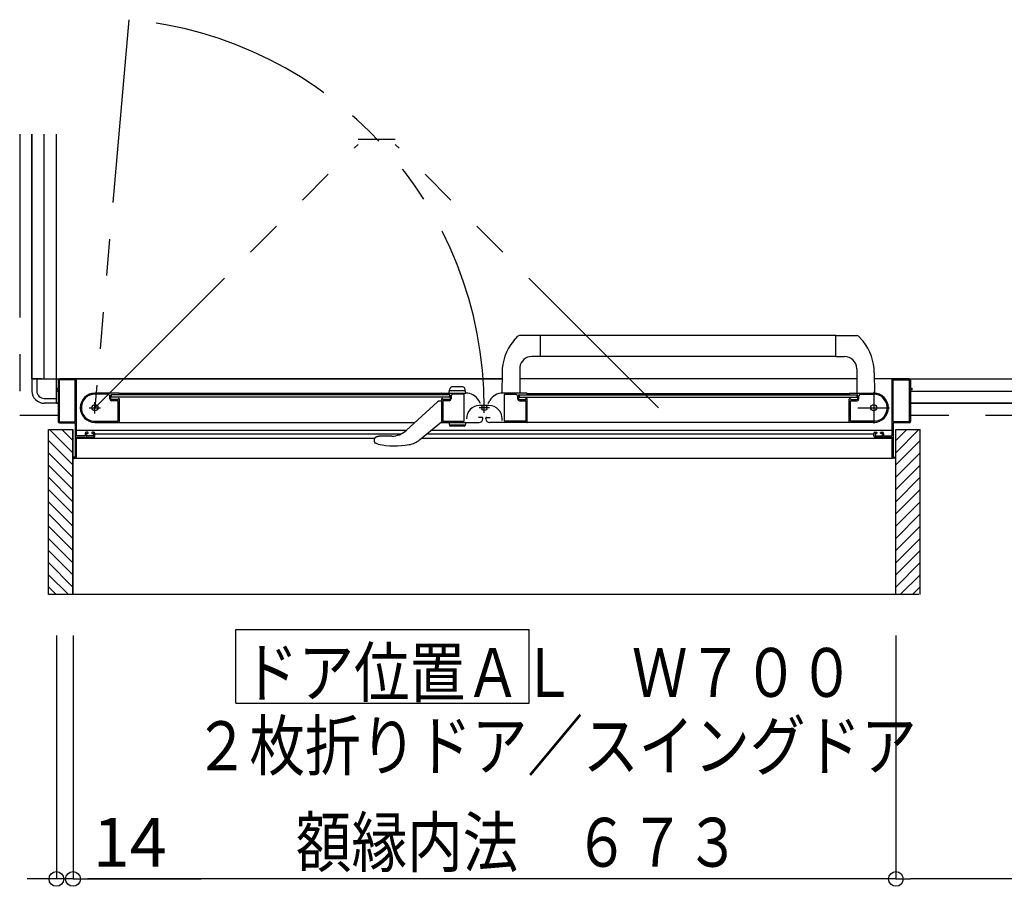
# Model space of a CAD drawing. Extents: x -405 to 205, y -16 to 288.
# Drawn here: x -234 to -194, y 55 to 91 of the extents above; entities that cross this region are included whole.
import ezdxf

# ---------------------------------------------------------------- set-up
doc = ezdxf.new("R2010")
doc.units = 0
doc.header["$MEASUREMENT"] = 0
doc.linetypes.add('CENTER', pattern=[12, 7.5, -1.5, 1.5, -1.5])
doc.linetypes.add('PHANTOM', pattern=[15, 7.5, -1.5, 1.5, -1.5, 1.5, -1.5])
doc.layers.get('0').update_dxf_attribs({"linetype": 'CONTINUOUS'})
doc.layers.get('DEFPOINTS').update_dxf_attribs({"linetype": 'CONTINUOUS'})
doc.layers.add('VIEW0001', color=7, linetype='CONTINUOUS')
doc.styles.get("Standard").update_dxf_attribs({"font": 'ROMANS', "bigfont": 'EXTFONT'})
doc.dimstyles.new('ISO-25', dxfattribs={"dimtxt": 2.5, "dimasz": 2.5, "dimexe": 1.25, "dimexo": 0.625, "dimtad": 1, "dimdec": 4, "dimdsep": 46, "dimtxsty": 'STANDARD', "dimcen": 2.5, "dimadec": 0, "dimazin": 0, "dimtfac": 1, "dimtdec": 4, "dimtmove": 0, "dimatfit": 3, "dimfxl": 1, "dimtolj": 1, "dimtzin": 0, "dimarcsym": 0})

# ---------------------------------------------------------------- blocks, each defined once
blk = doc.blocks.new('_ORIGIN')
at = {"color": 0, "linetype": 'ByBlock'}
blk.add_line((0, 0), (-1, 0), dxfattribs=at)
blk.add_circle((0, 0), 0.5, dxfattribs=at)
blk = doc.blocks.new('*D58')
at = {"color": 0}
for p, q in [((-152.569993, 71.838365), (-152.569993, 55.430574)), ((-198.239993, 65.389574), (-198.239993, 55.430574)), ((-153.169993, 55.430574), (-197.639993, 55.430574))]:
    blk.add_line(p, q, dxfattribs=at)
at = {"layer": 'DEFPOINTS', "color": 0}
for p in [(-152.569993, 74.378365), (-198.239993, 67.929574), (-198.239993, 55.429574)]:
    blk.add_point(p, dxfattribs=at)
at = {"color": 0, "xscale": 0.6, "yscale": 0.6, "zscale": 0.6, "rotation": 180}
blk.add_blockref('_ORIGIN', (-198.239993, 55.430574), dxfattribs=at)
at = {"color": 0, "xscale": 0.6, "yscale": 0.6, "zscale": 0.6}
blk.add_blockref('_ORIGIN', (-152.569993, 55.430574), dxfattribs=at)
at = {"color": 7}
blk.add_text('913', height=2, dxfattribs=at).set_placement((-178.11581, 55.929574))
blk = doc.blocks.new('*D59')
at = {"color": 0}
for p, q in [((-232.569993, 65.389574), (-232.569993, 55.430574)), ((-231.889993, 65.389574), (-231.889993, 55.430574)), ((-233.169993, 55.430574), (-233.769993, 55.430574)), ((-231.889993, 55.430574), (-232.569993, 55.430574)), ((-231.889993, 55.430574), (-226.642374, 55.430574)), ((-231.289993, 55.430574), (-230.689993, 55.430574))]:
    blk.add_line(p, q, dxfattribs=at)
at = {"layer": 'DEFPOINTS', "color": 0}
for p in [(-232.569993, 67.929574), (-231.889993, 67.929574), (-232.569993, 55.429574)]:
    blk.add_point(p, dxfattribs=at)
at = {"color": 0, "xscale": 0.6, "yscale": 0.6, "zscale": 0.6}
blk.add_blockref('_ORIGIN', (-232.569993, 55.430574), dxfattribs=at)
at = {"color": 0, "xscale": 0.6, "yscale": 0.6, "zscale": 0.6, "rotation": 180}
blk.add_blockref('_ORIGIN', (-231.889993, 55.430574), dxfattribs=at)
at = {"color": 7}
blk.add_text('14', height=2, dxfattribs=at).set_placement((-231.08081, 55.929574))
blk = doc.blocks.new('*D60')
at = {"color": 0}
for p, q in [((-231.889993, 65.389574), (-231.889993, 55.430574)), ((-198.239993, 65.389574), (-198.239993, 55.430574)), ((-198.839993, 55.430574), (-231.289993, 55.430574))]:
    blk.add_line(p, q, dxfattribs=at)
at = {"layer": 'DEFPOINTS', "color": 0}
for p in [(-231.889993, 67.929574), (-198.239993, 67.929574), (-231.889993, 55.429574)]:
    blk.add_point(p, dxfattribs=at)
at = {"color": 0, "xscale": 0.6, "yscale": 0.6, "zscale": 0.6, "rotation": 180}
blk.add_blockref('_ORIGIN', (-231.889993, 55.430574), dxfattribs=at)
at = {"color": 0, "xscale": 0.6, "yscale": 0.6, "zscale": 0.6}
blk.add_blockref('_ORIGIN', (-198.239993, 55.430574), dxfattribs=at)
at = {"color": 7, "width": 0.833333}
blk.add_text('額縁内法\u3000６７３', height=2, dxfattribs=at).set_placement((-222.77581, 55.929574))

msp = doc.modelspace()

# ---------------------------------------------------------------- linework, layer by layer
at = {"layer": 'VIEW0001', "color": 7, "linetype": 'PHANTOM'}
for p, q in [((-229.607027, 90.557763), (-230.994982, 74.693365)), ((-234.069993, 85.878365), (-234.069993, 74.378365)), ((-230.994982, 74.693365), (-220.234597, 85.45375)), ((-218.708597, 85.65375), (-220.234597, 85.65375)), ((-207.948212, 74.693365), (-218.708597, 85.45375)), ((-232.494982, 74.378365), (-234.069993, 74.378365)), ((-151.069993, 74.378365), (-197.644982, 74.378365))]:
    msp.add_line(p, q, dxfattribs=at)
at = {"layer": 'VIEW0001', "color": 7, "linetype": 'Continuous'}
for p, q in [((-233.569993, 75.878365), (-233.569993, 85.878365)), ((-233.569993, 85.878365), (-233.569993, 75.878365)), ((-233.069993, 75.878365), (-233.069993, 85.878365)), ((-232.569993, 74.878365), (-232.569993, 85.878365)), ((-213.882098, 77.418049), (-213.698899, 77.615934)), ((-200.695562, 77.643364), (-213.630699, 77.643362)), ((-212.769401, 76.788364), (-212.769401, 77.643364)), ((-200.695562, 76.788364), (-200.695562, 77.643364)), ((-200.695562, 77.643364), (-199.834864, 77.643364)), ((-199.581707, 77.416798), (-199.766064, 77.615934)), ((-212.769401, 76.788364), (-213.124401, 76.788364)), ((-200.695562, 76.793364), (-212.769402, 76.793362)), ((-200.695562, 76.788364), (-200.340562, 76.788364)), ((-214.344716, 76.12095), (-214.34757, 75.303364)), ((-213.619576, 76.357658), (-213.619349, 75.303364)), ((-199.840562, 76.288364), (-199.840562, 75.293364)), ((-199.120248, 76.12095), (-199.117394, 75.303364)), ((-233.569993, 75.878365), (-214.345562, 75.878365)), ((-233.169993, 75.878365), (-233.569993, 75.878365)), ((-233.569993, 75.878365), (-233.569993, 75.378365)), ((-233.369993, 75.878365), (-233.369993, 75.378365)), ((-232.494982, 75.828365), (-232.494982, 75.493365)), ((-232.449982, 75.818365), (-232.449982, 74.138365)), ((-214.345562, 75.878365), (-232.444982, 75.878365)), ((-231.809982, 75.833365), (-232.434982, 75.833365)), ((-231.794982, 74.138365), (-231.794982, 75.818365)), ((-231.744982, 73.558365), (-231.744982, 75.853365)), ((-199.844769, 75.878365), (-213.619516, 75.878365)), ((-197.692789, 75.878365), (-199.119401, 75.878365)), ((-198.394982, 73.558365), (-198.394982, 75.853365)), ((-198.344982, 74.138365), (-198.344982, 75.818365)), ((-198.329982, 75.833365), (-197.704982, 75.833365)), ((-197.694982, 75.878365), (-151.569993, 75.878365)), ((-197.689982, 75.818365), (-197.689982, 74.138365)), ((-197.644982, 75.828365), (-197.644982, 75.493365)), ((-232.569993, 75.378365), (-232.494982, 75.378365)), ((-232.569982, 75.468365), (-232.569982, 75.448365)), ((-232.509982, 75.478365), (-232.559982, 75.478365)), ((-232.559982, 75.438365), (-232.509982, 75.438365)), ((-232.494982, 75.423365), (-232.494982, 74.128365)), ((-216.520562, 75.293367), (-216.468469, 75.487779)), ((-216.493767, 75.393367), (-215.847357, 75.393367)), ((-215.945099, 75.543367), (-216.396025, 75.543367)), ((-215.820562, 75.293367), (-215.872654, 75.487779)), ((-197.644982, 75.423365), (-197.644982, 74.128365)), ((-197.644982, 75.378365), (-152.569993, 75.378365)), ((-197.629982, 75.478365), (-197.579982, 75.478365)), ((-197.579982, 75.438365), (-197.629982, 75.438365)), ((-197.569982, 75.468365), (-197.569982, 75.448365)), ((-233.069993, 75.078365), (-232.569993, 75.078365)), ((-232.569993, 74.878365), (-232.569993, 75.278363)), ((-230.009982, 75.293365), (-230.994982, 75.293365)), ((-230.464982, 75.248365), (-230.994982, 75.248365)), ((-230.389982, 75.058365), (-230.389982, 75.173365)), ((-230.344982, 75.078365), (-230.344982, 75.203365)), ((-216.494982, 75.228365), (-230.319982, 75.228365)), ((-230.319982, 75.128365), (-230.319982, 75.228365)), ((-216.494982, 75.128365), (-230.319982, 75.128365)), ((-230.054982, 74.983365), (-230.314982, 74.983365)), ((-230.069982, 75.028365), (-230.294982, 75.028365)), ((-230.044982, 74.153365), (-230.044982, 74.973365)), ((-230.024136, 75.068365), (-230.029982, 75.068365)), ((-230.016419, 75.230503), (-230.002264, 75.238996)), ((-230.002264, 75.057735), (-230.016419, 75.066228)), ((-216.819982, 75.278365), (-229.994982, 75.278365)), ((-229.994982, 75.251858), (-229.994982, 75.278365)), ((-229.994982, 74.103365), (-229.994982, 75.044872)), ((-216.981832, 74.938958), (-218.269982, 73.761221)), ((-216.819982, 74.968363), (-216.910846, 74.968363)), ((-216.819982, 75.278365), (-216.819982, 75.251858)), ((-216.819982, 75.044872), (-216.819982, 74.103365)), ((-216.812699, 75.238996), (-216.798544, 75.230503)), ((-216.798544, 75.066228), (-216.812699, 75.057735)), ((-216.804982, 75.293365), (-215.818672, 75.293365)), ((-216.784982, 75.068365), (-216.790827, 75.068365)), ((-216.769982, 74.968365), (-216.769982, 74.153365)), ((-216.504982, 74.983365), (-216.754982, 74.983365)), ((-216.519982, 75.028365), (-216.744982, 75.028365)), ((-216.494982, 75.228365), (-216.494982, 75.128365)), ((-216.469982, 75.203365), (-216.469982, 75.078365)), ((-216.429982, 75.173365), (-216.429982, 75.058365)), ((-215.904982, 75.248365), (-216.354982, 75.248365)), ((-215.889982, 74.153365), (-215.889982, 75.233365)), ((-215.224001, 74.863365), (-215.299056, 74.993365)), ((-214.915962, 74.863365), (-214.840906, 74.993365)), ((-213.334981, 75.293365), (-214.321291, 75.293365)), ((-214.249981, 74.153365), (-214.249981, 75.233365)), ((-214.234981, 75.248365), (-213.784981, 75.248365)), ((-213.709981, 75.173365), (-213.709981, 75.058365)), ((-213.669981, 75.203365), (-213.669981, 75.078365)), ((-213.644982, 75.228365), (-213.644982, 75.128365)), ((-213.644982, 75.228365), (-199.819981, 75.228365)), ((-213.644982, 75.128365), (-199.819981, 75.128365)), ((-213.634981, 74.983365), (-213.384981, 74.983365)), ((-213.619981, 75.028365), (-213.394981, 75.028365)), ((-213.369981, 74.968365), (-213.369981, 74.153365)), ((-213.354981, 75.068365), (-213.349136, 75.068365)), ((-213.327264, 75.238996), (-213.341419, 75.230503)), ((-213.341419, 75.066228), (-213.327264, 75.057735)), ((-213.319982, 75.278365), (-200.144981, 75.278365)), ((-213.319982, 74.093365), (-213.319982, 75.044872)), ((-213.319981, 75.278365), (-213.319981, 75.251858)), ((-200.144981, 75.251858), (-200.144981, 75.278365)), ((-200.144981, 74.103365), (-200.144981, 75.044872)), ((-200.123544, 75.230503), (-200.137699, 75.238996)), ((-200.137699, 75.057735), (-200.123544, 75.066228)), ((-200.129981, 75.293365), (-199.144981, 75.293365)), ((-200.115826, 75.068365), (-200.109981, 75.068365)), ((-200.094981, 74.153365), (-200.094981, 74.973365)), ((-200.084981, 74.983365), (-199.824981, 74.983365)), ((-200.069981, 75.028365), (-199.844981, 75.028365)), ((-199.819981, 75.128365), (-199.819981, 75.228365)), ((-199.794981, 75.078365), (-199.794981, 75.203365)), ((-199.749981, 75.058365), (-199.749981, 75.173365)), ((-199.674981, 75.248365), (-199.144981, 75.248365)), ((-232.569993, 74.878365), (-233.069993, 74.878365)), ((-232.569993, 74.878365), (-232.494982, 74.878365)), ((-232.494982, 74.878365), (-232.569993, 74.878365)), ((-214.879982, 74.787293), (-215.259982, 74.787293)), ((-197.644982, 74.878365), (-152.569993, 74.878365)), ((-152.569993, 74.878365), (-197.644982, 74.878365)), ((-232.434982, 74.123365), (-231.809982, 74.123365)), ((-231.068636, 74.143365), (-230.054982, 74.143365)), ((-230.994982, 74.093365), (-217.906699, 74.093365)), ((-217.715421, 73.380221), (-216.819982, 74.118363)), ((-216.850307, 74.093365), (-215.279982, 74.093365)), ((-216.759982, 74.143365), (-215.899982, 74.143365)), ((-216.520562, 74.093365), (-215.820562, 74.093365)), ((-216.520562, 74.093365), (-216.487358, 73.969447)), ((-215.820562, 74.093365), (-215.853766, 73.969447)), ((-215.154982, 74.298365), (-215.304982, 74.298365)), ((-215.129982, 74.243365), (-215.129982, 74.273365)), ((-215.009981, 74.243365), (-215.009981, 74.273365)), ((-214.984981, 74.298365), (-214.834981, 74.298365)), ((-213.289176, 74.093365), (-214.859502, 74.093365)), ((-214.339982, 74.167293), (-214.339982, 74.247293)), ((-213.379981, 74.143365), (-214.239981, 74.143365)), ((-199.144569, 74.093365), (-213.319981, 74.093365)), ((-199.071327, 74.143365), (-200.084981, 74.143365)), ((-197.704982, 74.123365), (-198.329982, 74.123365)), ((-232.894982, 67.053329), (-232.894982, 73.80336)), ((-232.894982, 73.80336), (-231.894541, 73.80336)), ((-231.89513, 72.853713), (-232.844778, 73.80336)), ((-232.444982, 74.078365), (-231.809982, 74.078365)), ((-231.89513, 73.353746), (-232.344745, 73.80336)), ((-231.894982, 67.053329), (-231.894982, 73.80336)), ((-231.794982, 74.063365), (-231.794982, 72.693365)), ((-231.744982, 73.771877), (-218.258326, 73.771878)), ((-231.289982, 73.693365), (-231.344982, 73.693365)), ((-231.044982, 73.693365), (-231.109982, 73.693365)), ((-217.240302, 73.771877), (-198.394982, 73.771879)), ((-216.493767, 73.993365), (-215.847357, 73.993365)), ((-215.887573, 73.943506), (-216.453551, 73.943506)), ((-199.094982, 73.693365), (-199.029982, 73.693365)), ((-198.849982, 73.693365), (-198.794982, 73.693365)), ((-198.344982, 74.063365), (-198.344982, 72.693365)), ((-197.694982, 74.078365), (-198.329982, 74.078365)), ((-198.244982, 67.053329), (-198.244982, 73.80336)), ((-198.244815, 72.853691), (-197.295146, 73.80336)), ((-198.244793, 73.353702), (-197.795136, 73.80336)), ((-198.244557, 73.80336), (-197.244982, 73.80336)), ((-197.244982, 67.053329), (-197.244982, 73.80336)), ((-231.89513, 72.35368), (-232.894964, 73.353514)), ((-231.744982, 72.643365), (-231.744982, 73.478365)), ((-231.744982, 73.455194), (-219.569982, 73.455196)), ((-231.409982, 73.543365), (-231.729982, 73.543365)), ((-231.729982, 73.493365), (-231.044982, 73.493365)), ((-231.394982, 73.643365), (-231.394982, 73.558365)), ((-231.349982, 73.558365), (-231.349982, 73.628365)), ((-231.334982, 73.643365), (-231.289982, 73.643365)), ((-231.064982, 73.543365), (-231.334982, 73.543365)), ((-231.274982, 73.658365), (-231.274982, 73.678365)), ((-231.124982, 73.678365), (-231.124982, 73.658365)), ((-231.109982, 73.643365), (-231.064982, 73.643365)), ((-231.049982, 73.628365), (-231.049982, 73.558365)), ((-230.994982, 73.543365), (-230.994982, 73.643365)), ((-230.994982, 73.631877), (-218.455155, 73.631878)), ((-219.569982, 73.396419), (-219.569982, 73.314537)), ((-219.534452, 73.472896), (-219.536649, 73.470954)), ((-218.853658, 73.534615), (-219.372903, 73.534615)), ((-217.624469, 73.455195), (-198.394982, 73.455197)), ((-217.410136, 73.631877), (-199.144982, 73.631879)), ((-199.144982, 73.543365), (-199.144982, 73.643365)), ((-198.409982, 73.493365), (-199.094982, 73.493365)), ((-199.089982, 73.628365), (-199.089982, 73.558365)), ((-199.029982, 73.643365), (-199.074982, 73.643365)), ((-199.074982, 73.543365), (-198.804982, 73.543365)), ((-199.014982, 73.678365), (-199.014982, 73.658365)), ((-198.864982, 73.658365), (-198.864982, 73.678365)), ((-198.804982, 73.643365), (-198.849982, 73.643365)), ((-198.789982, 73.558365), (-198.789982, 73.628365)), ((-198.744982, 73.643365), (-198.744982, 73.558365)), ((-198.729982, 73.543365), (-198.409982, 73.543365)), ((-198.394982, 72.643365), (-198.394982, 73.478365)), ((-198.244836, 72.35368), (-197.244986, 73.35353)), ((-219.556556, 73.271802), (-219.556782, 73.272043)), ((-219.556556, 73.271802), (-219.521823, 73.244505)), ((-219.406639, 73.200348), (-219.521829, 73.244507)), ((-231.895087, 71.85369), (-232.894937, 72.85354)), ((-231.809982, 72.678365), (-231.879982, 72.678365)), ((-231.879982, 72.628365), (-231.759982, 72.628365)), ((-231.744982, 72.628365), (-198.394982, 72.628365)), ((-198.259982, 72.628365), (-198.379982, 72.628365)), ((-198.329982, 72.678365), (-198.259982, 72.678365)), ((-198.244847, 71.853658), (-197.244997, 72.853508)), ((-231.895087, 71.353657), (-232.894959, 72.353529)), ((-198.244869, 71.353646), (-197.244975, 72.353539)), ((-231.895087, 70.853624), (-232.894959, 71.853496)), ((-198.24489, 70.853635), (-197.244997, 71.853528)), ((-231.895046, 70.353656), (-232.894941, 71.353548)), ((-198.244915, 70.353635), (-197.24502, 71.353527)), ((-231.895044, 69.853601), (-232.894959, 70.853516)), ((-198.244933, 69.853612), (-197.244997, 70.853549)), ((-231.895001, 69.353612), (-232.894937, 70.353548)), ((-198.244933, 69.353579), (-197.244997, 70.353516)), ((-231.894958, 68.853536), (-232.894937, 69.853515)), ((-198.244998, 68.853525), (-197.245019, 69.853504)), ((-231.894958, 68.353503), (-232.894959, 69.353504)), ((-198.24502, 68.353513), (-197.244997, 69.353536)), ((-231.894982, 67.858586), (-232.894937, 68.858542)), ((-198.244982, 67.858568), (-197.245019, 68.858531)), ((-231.894982, 67.363646), (-232.894937, 68.363602)), ((-198.244982, 67.363584), (-197.244997, 68.363569)), ((-232.07964, 67.053329), (-232.894982, 67.868671)), ((-198.060262, 67.053329), (-197.244982, 67.86861)), ((-232.574615, 67.053329), (-232.894982, 67.373697)), ((-197.565287, 67.053329), (-197.244982, 67.373635)), ((-197.295867, 67.053329), (-232.894982, 67.053329)), ((-225.234295, 62.622839), (-225.234295, 65.622839)), ((-225.234295, 65.622839), (-213.234295, 65.622839)), ((-213.234295, 62.622839), (-213.234295, 65.622839)), ((-225.234295, 62.622839), (-213.234295, 62.622839))]:
    msp.add_line(p, q, dxfattribs=at)
at = {"layer": 'VIEW0001', "color": 7, "linetype": 'CENTER'}
for p, q in [((-199.144981, 75.343365), (-199.144981, 74.043365)), ((-230.994982, 74.463365), (-230.994982, 74.923365)), ((-231.224982, 74.693365), (-230.764982, 74.693365)), ((-214.857242, 74.693362), (-215.282242, 74.693362)), ((-215.069742, 74.480862), (-215.069742, 74.872267)), ((-199.794981, 74.693365), (-198.494981, 74.693365))]:
    msp.add_line(p, q, dxfattribs=at)
at = {"layer": 'VIEW0001', "color": 160, "linetype": 'Continuous'}
msp.add_line((-231.894982, 73.80336), (-231.894982, 67.053329), dxfattribs=at)
at = {"layer": 'VIEW0001', "color": 7, "linetype": 'Continuous'}
for points in [[(-219.569982, 73.314537), (-219.569749, 73.312309), (-219.56951, 73.310081), (-219.569258, 73.307854), (-219.568987, 73.305627), (-219.568691, 73.3034), (-219.568363, 73.301175), (-219.567996, 73.298951), (-219.567586, 73.296729), (-219.567125, 73.294508), (-219.566606, 73.292289), (-219.566024, 73.290073), (-219.565372, 73.287871), (-219.564643, 73.285693), (-219.563829, 73.28355), (-219.562923, 73.281453), (-219.56192, 73.279413), (-219.560811, 73.277441), (-219.55959, 73.275548), (-219.558249, 73.273745), (-219.556782, 73.272043)], [(-219.533783, 73.473475), (-219.532997, 73.474152), (-219.5321, 73.474918), (-219.531098, 73.475765), (-219.529999, 73.476686), (-219.528808, 73.477672), (-219.527531, 73.478716), (-219.526177, 73.47981), (-219.52475, 73.480946), (-219.523258, 73.482117), (-219.521961, 73.483118), (-219.520623, 73.484137), (-219.519244, 73.485171), (-219.517826, 73.48622), (-219.516368, 73.487281), (-219.514871, 73.488354), (-219.513336, 73.489436), (-219.511763, 73.490527), (-219.510152, 73.491626), (-219.508505, 73.49273), (-219.505506, 73.49469), (-219.502398, 73.496657), (-219.499184, 73.498626), (-219.495867, 73.50059), (-219.492451, 73.502543), (-219.488941, 73.50448), (-219.485338, 73.506394), (-219.481648, 73.50828), (-219.477873, 73.51013), (-219.474019, 73.51194), (-219.470327, 73.513598), (-219.466569, 73.515211), (-219.462747, 73.516778), (-219.458861, 73.518295), (-219.454914, 73.51976), (-219.450907, 73.521169), (-219.446841, 73.52252), (-219.442718, 73.523811), (-219.43854, 73.525038), (-219.434307, 73.526198), (-219.430191, 73.527249), (-219.426028, 73.528235), (-219.421822, 73.529155), (-219.417574, 73.53001), (-219.413287, 73.530797), (-219.408962, 73.531517), (-219.404602, 73.532168), (-219.40021, 73.532749), (-219.395788, 73.533261), (-219.391337, 73.533702), (-219.389227, 73.533885), (-219.387111, 73.53405), (-219.38499, 73.534198), (-219.382863, 73.534326), (-219.38073, 73.534433), (-219.378591, 73.534518), (-219.376447, 73.53458), (-219.374298, 73.534618), (-219.372143, 73.53463), (-219.370053, 73.534616)]]:
    msp.add_lwpolyline(points, dxfattribs=at)
for centre, radius in [((-230.994982, 74.693365), 0.125), ((-215.069742, 74.693362), 0.1125), ((-199.144981, 74.693365), 0.125)]:
    msp.add_circle(centre, radius, dxfattribs=at)
at = {"layer": 'VIEW0001', "color": 7, "linetype": 'PHANTOM'}
msp.add_arc((-230.994982, 74.693362), 15.925, 0, 85.000001, dxfattribs=at)
at = {"layer": 'VIEW0001', "color": 7, "linetype": 'Continuous'}
for centre, radius, start, end in [((-212.274728, 76.113724), 2.07, 140.941862, 179.8), ((-213.630099, 77.543364), 0.1, 90, 133.472428), ((-199.834864, 77.543364), 0.1, 46.527572, 90), ((-201.190235, 76.113724), 2.07, 0.2, 39.024181), ((-213.124401, 76.288364), 0.5, 90, 172.044381), ((-200.340562, 76.288364), 0.5, 0, 90), ((-232.444982, 75.828365), 0.05, 90, 180), ((-232.434982, 75.818365), 0.015, 90, 180), ((-231.809982, 75.818365), 0.015, 0, 90), ((-231.769982, 75.853365), 0.025, 0, 90), ((-198.369982, 75.853365), 0.025, 90, 180), ((-198.329982, 75.818365), 0.015, 90, 180), ((-197.704982, 75.818365), 0.015, 0, 90), ((-197.694982, 75.828365), 0.05, 0, 90), ((-233.069993, 75.378365), 0.5, 180, 270.000003), ((-233.069993, 75.378365), 0.3, 180, 270.000003), ((-232.559982, 75.468365), 0.01, 90, 180), ((-232.559982, 75.448365), 0.01, 180, 270), ((-232.509982, 75.493365), 0.015, 270, 0), ((-232.509982, 75.423365), 0.015, 0, 90), ((-216.396025, 75.468367), 0.075, 90, 165), ((-215.945099, 75.468367), 0.075, 15, 90), ((-197.629982, 75.493365), 0.015, 180, 270), ((-197.629982, 75.423365), 0.015, 90, 180), ((-197.579982, 75.468365), 0.01, 0, 90), ((-197.579982, 75.448365), 0.01, 270, 0), ((-230.994982, 74.693365), 0.6, 90, 270), ((-230.994982, 74.693365), 0.555, 90, 262.232934), ((-230.464982, 75.173365), 0.075, 0, 90), ((-230.314982, 75.058365), 0.075, 180, 270), ((-230.319982, 75.203365), 0.025, 90, 180), ((-230.294982, 75.078365), 0.05, 180, 270), ((-230.069982, 75.053365), 0.025, 270, 0), ((-230.054982, 74.973365), 0.01, 0, 90), ((-230.029982, 75.053365), 0.015, 90, 180), ((-230.024136, 75.243365), 0.015, 270, 300.963757), ((-230.024136, 75.053365), 0.015, 59.036243, 90), ((-230.009982, 75.278365), 0.015, 0, 90), ((-230.009982, 75.251858), 0.015, 300.963757, 0), ((-230.009982, 75.044872), 0.015, 0, 59.036243), ((-216.910846, 74.868363), 0.1, 90, 132.43623), ((-216.804982, 75.278365), 0.015, 90, 180), ((-216.804982, 75.251858), 0.015, 180, 239.036243), ((-216.804982, 75.044872), 0.015, 120.963757, 180), ((-216.790827, 75.243365), 0.015, 239.036243, 270), ((-216.790827, 75.053365), 0.015, 90, 120.963757), ((-216.784982, 75.053365), 0.015, 0, 90), ((-216.744982, 75.053365), 0.025, 180, 270), ((-216.754982, 74.968365), 0.015, 90, 180), ((-216.519982, 75.078365), 0.05, 270, 0), ((-216.504982, 75.058365), 0.075, 270, 0), ((-216.494982, 75.203365), 0.025, 0, 90), ((-216.354982, 75.173365), 0.075, 90, 180), ((-215.904982, 75.233365), 0.015, 0, 90), ((-215.818672, 74.693365), 0.6, 30, 90), ((-214.321291, 74.693365), 0.6, 90, 150), ((-214.234981, 75.233365), 0.015, 90, 180), ((-213.784981, 75.173365), 0.075, 0, 90), ((-213.634981, 75.058365), 0.075, 180, 270), ((-213.644981, 75.203365), 0.025, 90, 180), ((-213.619981, 75.078365), 0.05, 180, 270), ((-213.394981, 75.053365), 0.025, 270, 0), ((-213.384981, 74.968365), 0.015, 0, 90), ((-213.354981, 75.053365), 0.015, 90, 180), ((-213.349136, 75.243365), 0.015, 270, 300.963757), ((-213.349136, 75.053365), 0.015, 59.036243, 90), ((-213.334981, 75.278365), 0.015, 0, 90), ((-213.334981, 75.251858), 0.015, 300.963757, 0), ((-213.334981, 75.044872), 0.015, 0, 59.036243), ((-200.129981, 75.278365), 0.015, 90, 180), ((-200.129981, 75.251858), 0.015, 180, 239.036243), ((-200.129981, 75.044872), 0.015, 120.963757, 180), ((-200.115826, 75.243365), 0.015, 239.036243, 270), ((-200.115826, 75.053365), 0.015, 90, 120.963757), ((-200.109981, 75.053365), 0.015, 0, 90), ((-200.069981, 75.053365), 0.025, 180, 270), ((-200.084981, 74.973365), 0.01, 90, 180), ((-199.844981, 75.078365), 0.05, 270, 0), ((-199.824981, 75.058365), 0.075, 270, 0), ((-199.819981, 75.203365), 0.025, 0, 90), ((-199.674981, 75.173365), 0.075, 90, 180), ((-199.144981, 74.693365), 0.6, 270, 90), ((-199.144981, 74.693365), 0.555, 277.767066, 90), ((-215.259982, 74.247293), 0.54, 90, 180), ((-214.879982, 74.247293), 0.54, 0, 90), ((-232.444982, 74.128365), 0.05, 180, 270), ((-232.434982, 74.138365), 0.015, 180, 270), ((-231.809982, 74.138365), 0.015, 270, 0), ((-231.068636, 74.153365), 0.01, 262.232934, 270), ((-230.895335, 74.108365), 0.015, 270, 272.693539), ((-230.054982, 74.153365), 0.01, 270, 0), ((-230.004982, 74.103365), 0.01, 270, 0), ((-216.809982, 74.103365), 0.01, 180, 270), ((-216.759982, 74.153365), 0.01, 180, 270), ((-215.899982, 74.153365), 0.01, 270, 0), ((-215.279982, 74.243365), 0.15, 270, 0), ((-215.154982, 74.273365), 0.025, 0, 90), ((-214.984981, 74.273365), 0.025, 90, 180), ((-214.859981, 74.243365), 0.15, 180, 270), ((-214.239981, 74.153365), 0.01, 180, 270), ((-213.379981, 74.153365), 0.01, 270, 0), ((-213.329981, 74.103365), 0.01, 270, 0), ((-200.134981, 74.103365), 0.01, 180, 270), ((-200.084981, 74.153365), 0.01, 180, 270), ((-199.071327, 74.153365), 0.01, 270, 277.767066), ((-198.329982, 74.138365), 0.015, 180, 270), ((-197.704982, 74.138365), 0.015, 270, 0), ((-197.694982, 74.128365), 0.05, 270, 0), ((-231.809982, 74.063365), 0.015, 0, 90), ((-231.344982, 73.643365), 0.05, 90, 180), ((-231.289982, 73.678365), 0.015, 0, 90), ((-231.109982, 73.678365), 0.015, 90, 180), ((-231.044982, 73.643365), 0.05, 0, 90), ((-218.853658, 74.399615), 0.865, 270, 312.43623), ((-216.453551, 73.978506), 0.035, 195, 270), ((-215.887573, 73.978506), 0.035, 270, 345), ((-199.094982, 73.643365), 0.05, 90, 180), ((-199.029982, 73.678365), 0.015, 0, 90), ((-198.849982, 73.678365), 0.015, 90, 180), ((-198.794982, 73.643365), 0.05, 0, 90), ((-198.329982, 74.063365), 0.015, 90, 180), ((-231.729982, 73.558365), 0.015, 180, 270), ((-231.729982, 73.478365), 0.015, 90, 180), ((-231.409982, 73.558365), 0.015, 270, 0), ((-231.334982, 73.628365), 0.015, 90, 180), ((-231.334982, 73.558365), 0.015, 180, 270), ((-231.289982, 73.658365), 0.015, 270, 0), ((-231.109982, 73.658365), 0.015, 180, 270), ((-231.064982, 73.628365), 0.015, 0, 90), ((-231.064982, 73.558365), 0.015, 270, 0), ((-231.044982, 73.543365), 0.05, 270, 0), ((-219.469982, 73.396419), 0.1, 131.810315, 180), ((-218.287891, 74.074683), 0.9, 279.288436, 309.5), ((-199.094982, 73.543365), 0.05, 180, 270), ((-199.074982, 73.628365), 0.015, 90, 180), ((-199.074982, 73.558365), 0.015, 180, 270), ((-199.029982, 73.658365), 0.015, 270, 0), ((-198.849982, 73.658365), 0.015, 180, 270), ((-198.804982, 73.628365), 0.015, 0, 90), ((-198.804982, 73.558365), 0.015, 270, 0), ((-198.729982, 73.558365), 0.015, 180, 270), ((-198.409982, 73.558365), 0.015, 270, 0), ((-198.409982, 73.478365), 0.015, 0, 90), ((-218.734982, 76.808363), 3.67, 259.454704, 279.288436), ((-231.879982, 72.663365), 0.015, 90, 180), ((-231.879982, 72.643365), 0.015, 180, 270), ((-231.809982, 72.693365), 0.015, 270, 0), ((-231.759982, 72.643365), 0.015, 270, 0), ((-198.379982, 72.643365), 0.015, 180, 270), ((-198.329982, 72.693365), 0.015, 180, 270), ((-198.259982, 72.663365), 0.015, 0, 90), ((-198.259982, 72.643365), 0.015, 270, 0)]:
    msp.add_arc(centre, radius, start, end, dxfattribs=at)

# ---------------------------------------------------------------- texts
at = {"layer": 'VIEW0001', "color": 7, "width": 0.833333}
for s, p in [('ドア位置ＡＬ\u3000Ｗ７００', (-224.948961, 62.873506)), ('２枚折りドア／スイングドア', (-226.948961, 59.876173))]:
    msp.add_text(s, height=2, dxfattribs=at).set_placement(p)

# ---------------------------------------------------------------- dimensions: what is measured, and where the dimension line sits
at = {"layer": 'VIEW0001', "color": 7}
for base, p1, p2, text, picture, middle in [((-198.239993, 55.430574), (-152.569993, 74.378365), (-198.239993, 67.929574), '913', '*D58', (-175.402993, 55.430574)), ((-232.569993, 55.430574), (-231.889993, 67.929574), (-232.569993, 67.929574), '14', '*D59', (-228.666184, 55.430574)), ((-231.889993, 55.430574), (-198.239993, 67.929574), (-231.889993, 67.929574), '額縁内法\u3000６７３', '*D60', (-215.062993, 55.430574))]:
    dim = msp.add_linear_dim(base=base, p1=p1, p2=p2, text=text, dimstyle='ISO-25', override={"dimtxt": 2, "dimasz": 0.6, "dimexe": 0, "dimexo": 2.54, "dimgap": 0.5, "dimtad": 1, "dimtih": 0, "dimtoh": 0, "dimdsep": 46, "dimblk1": 'ORIGIN', "dimblk2": 'ORIGIN', "dimsah": 1, "dimse1": 0, "dimse2": 0, "dimtmove": 0}, dxfattribs=at)
    dim.commit()
    dim.dimension.update_dxf_attribs({"geometry": picture, "text_midpoint": middle, "dimtype": 160})

doc.saveas('drawing.dxf')
